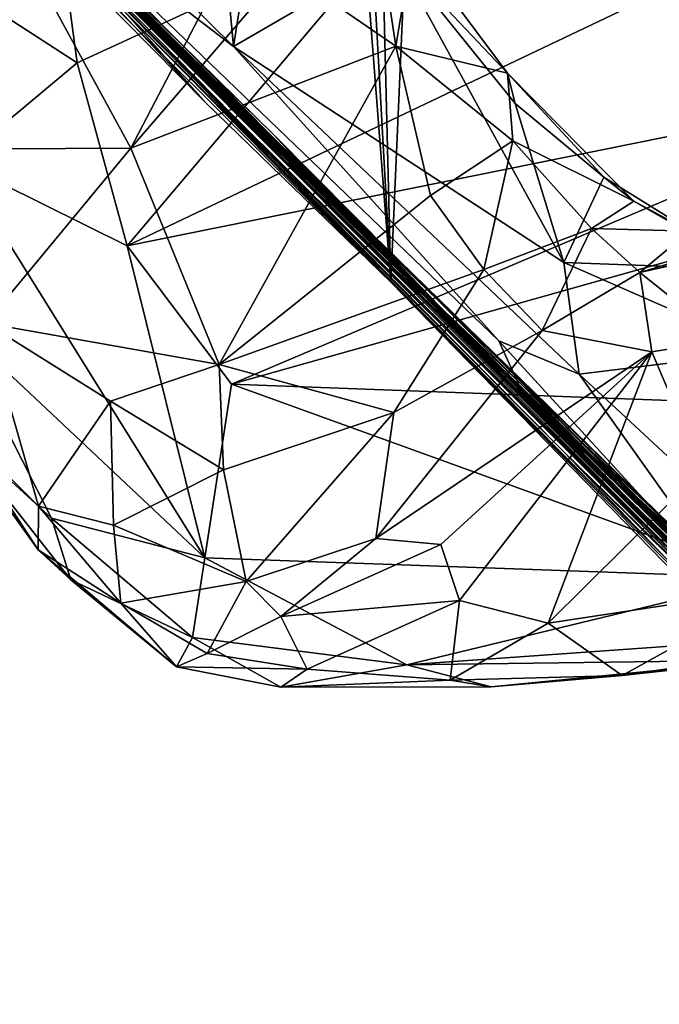
# Model space of a CAD drawing. Extents: x -0.69 to 0.69, y -1.36 to 0.
# Drawn here: x -0.5 to -0.46, y -0.92 to -0.87 of the extents above; entities that cross this region are included whole.
import ezdxf

# ---------------------------------------------------------------- set-up
doc = ezdxf.new("R2010")
doc.units = 0

msp = doc.modelspace()

# ---------------------------------------------------------------- linework, layer by layer
for points in [[(-0.473852, -0.88112, 2.288514), (-0.455256, -0.456344, 2.288496), (-0.483763, -0.482537, 2.288507)], [(-0.455256, -0.456344, 2.288496), (-0.473852, -0.88112, 2.288514), (-0.438125, -0.917355, 2.28851)], [(-0.495414, -0.493958, 2.28851), (-0.473852, -0.88112, 2.288514), (-0.483763, -0.482537, 2.288507)], [(-0.503191, -0.502577, 2.288514), (-0.473852, -0.88112, 2.288514), (-0.495414, -0.493958, 2.28851)], [(-0.503191, -0.502577, 2.288514), (-0.529353, -0.823703, 2.288513), (-0.473852, -0.88112, 2.288514)], [(-0.547944, -0.806418, 1.216335), (-0.466457, -0.887238, 1.242981), (-0.515471, -0.838531, 1.241574)], [(-0.531743, -0.822314, 1.182693), (-0.466032, -0.887588, 1.177205), (-0.547944, -0.806418, 1.216335)], [(-0.466032, -0.887588, 1.177205), (-0.451064, -0.902837, 1.232386), (-0.547944, -0.806418, 1.216335)], [(-0.547944, -0.806418, 1.216335), (-0.451064, -0.902837, 1.232386), (-0.466457, -0.887238, 1.242981)], [(-0.504718, -0.849201, 1.161643), (-0.466032, -0.887588, 1.177205), (-0.531743, -0.822314, 1.182693)], [(-0.527769, -0.825765, 1.412931), (-0.483748, -0.869861, 1.484909), (-0.530048, -0.823326, 1.52201)], [(-0.530048, -0.823326, 1.52201), (-0.483748, -0.869861, 1.484909), (-0.497644, -0.855649, 1.571531)], [(-0.505961, -0.849069, 2.283653), (-0.473852, -0.88112, 2.288514), (-0.529353, -0.823703, 2.288513)], [(-0.527769, -0.825765, 1.412931), (-0.470534, -0.882961, 1.396515), (-0.483748, -0.869861, 1.484909)], [(-0.495878, -0.857737, 1.386747), (-0.470534, -0.882961, 1.396515), (-0.527769, -0.825765, 1.412931)], [(-0.486224, -0.835342, 1.129321), (-0.483291, -0.866973, 1.159159), (-0.501969, -0.848528, 1.15518)], [(-0.486224, -0.835342, 1.129321), (-0.480243, -0.847603, 1.136481), (-0.483291, -0.866973, 1.159159)], [(-0.515471, -0.838531, 1.241574), (-0.466457, -0.887238, 1.242981), (-0.496122, -0.857842, 1.274672)], [(-0.510189, -0.843462, 1.741402), (-0.467409, -0.886213, 1.771712), (-0.491973, -0.861477, 1.78228)], [(-0.510062, -0.843677, 1.678572), (-0.480874, -0.872265, 1.722113), (-0.510189, -0.843462, 1.741402)], [(-0.480874, -0.872265, 1.722113), (-0.467409, -0.886213, 1.771712), (-0.510189, -0.843462, 1.741402)], [(-0.508587, -0.844876, 1.617863), (-0.483072, -0.870323, 1.662672), (-0.510062, -0.843677, 1.678572)], [(-0.510062, -0.843677, 1.678572), (-0.474804, -0.87888, 1.6912), (-0.480874, -0.872265, 1.722113)], [(-0.510062, -0.843677, 1.678572), (-0.483072, -0.870323, 1.662672), (-0.474804, -0.87888, 1.6912)], [(-0.510435, -0.843854, 2.125477), (-0.463502, -0.891276, 2.124363), (-0.489829, -0.864861, 2.176117)], [(-0.492031, -0.862445, 2.087474), (-0.463502, -0.891276, 2.124363), (-0.510435, -0.843854, 2.125477)], [(-0.485402, -0.86813, 1.570991), (-0.508587, -0.844876, 1.617863), (-0.497644, -0.855649, 1.571531)], [(-0.485402, -0.86813, 1.570991), (-0.483072, -0.870323, 1.662672), (-0.508587, -0.844876, 1.617863)], [(-0.506202, -0.847788, 1.868426), (-0.474834, -0.879243, 1.908732), (-0.503378, -0.850666, 1.960115)], [(-0.506202, -0.847788, 1.868426), (-0.470075, -0.883558, 1.813134), (-0.474834, -0.879243, 1.908732)], [(-0.491973, -0.861477, 1.78228), (-0.470075, -0.883558, 1.813134), (-0.506202, -0.847788, 1.868426)], [(-0.483291, -0.866973, 1.159159), (-0.480243, -0.847603, 1.136481), (-0.473655, -0.861361, 1.144714)], [(-0.501969, -0.848528, 1.15518), (-0.483291, -0.866973, 1.159159), (-0.495402, -0.85768, 1.161869)], [(-0.505961, -0.849069, 2.283653), (-0.484955, -0.870354, 2.280238), (-0.473852, -0.88112, 2.288514)], [(-0.495289, -0.859258, 2.216319), (-0.484955, -0.870354, 2.280238), (-0.505961, -0.849069, 2.283653)], [(-0.495402, -0.85768, 1.161869), (-0.466032, -0.887588, 1.177205), (-0.504718, -0.849201, 1.161643)], [(-0.483344, -0.871073, 2.037203), (-0.492031, -0.862445, 2.087474), (-0.503378, -0.850666, 1.960115)], [(-0.474834, -0.879243, 1.908732), (-0.449427, -0.904538, 1.949567), (-0.503378, -0.850666, 1.960115)], [(-0.503378, -0.850666, 1.960115), (-0.452521, -0.901747, 2.016168), (-0.483344, -0.871073, 2.037203)], [(-0.503378, -0.850666, 1.960115), (-0.449427, -0.904538, 1.949567), (-0.452521, -0.901747, 2.016168)], [(-0.503209, -0.850965, 1.334208), (-0.463464, -0.890391, 1.312436), (-0.495878, -0.857737, 1.386747)], [(-0.496122, -0.857842, 1.274672), (-0.466457, -0.887238, 1.242981), (-0.503209, -0.850965, 1.334208)], [(-0.503209, -0.850965, 1.334208), (-0.466457, -0.887238, 1.242981), (-0.463464, -0.890391, 1.312436)], [(-0.483748, -0.869861, 1.484909), (-0.485402, -0.86813, 1.570991), (-0.497644, -0.855649, 1.571531)], [(-0.480147, -0.855216, 1.128341), (-0.495566, -0.861822, 1.116584), (-0.489449, -0.873065, 1.129714)], [(-0.489449, -0.873065, 1.129714), (-0.480223, -0.862335, 1.131535), (-0.480147, -0.855216, 1.128341)], [(-0.480223, -0.862335, 1.131535), (-0.473556, -0.866946, 1.137586), (-0.47528, -0.855475, 1.134705)], [(-0.47528, -0.855475, 1.134705), (-0.473556, -0.866946, 1.137586), (-0.472545, -0.860921, 1.140533)], [(-0.495878, -0.857737, 1.386747), (-0.463464, -0.890391, 1.312436), (-0.470534, -0.882961, 1.396515)], [(-0.483291, -0.866973, 1.159159), (-0.467376, -0.884649, 1.17003), (-0.495402, -0.85768, 1.161869)], [(-0.467376, -0.884649, 1.17003), (-0.466032, -0.887588, 1.177205), (-0.495402, -0.85768, 1.161869)], [(-0.493711, -0.860189, 1.063114), (-0.472572, -0.858688, 1.048942), (-0.492677, -0.867944, 1.070436)], [(-0.472572, -0.858688, 1.048942), (-0.489683, -0.878936, 1.083674), (-0.492677, -0.867944, 1.070436)], [(-0.472572, -0.858688, 1.048942), (-0.45596, -0.862859, 1.050091), (-0.489683, -0.878936, 1.083674)], [(-0.495289, -0.859258, 2.216319), (-0.489829, -0.864861, 2.176117), (-0.484955, -0.870354, 2.280238)], [(-0.493711, -0.860189, 1.063114), (-0.492677, -0.867944, 1.070436), (-0.497159, -0.86505, 1.070547)], [(-0.472545, -0.860921, 1.140533), (-0.466841, -0.868566, 1.143723), (-0.473655, -0.861361, 1.144714)], [(-0.473556, -0.866946, 1.137586), (-0.466841, -0.868566, 1.143723), (-0.472545, -0.860921, 1.140533)], [(-0.491973, -0.861477, 1.78228), (-0.467409, -0.886213, 1.771712), (-0.470075, -0.883558, 1.813134)], [(-0.483291, -0.866973, 1.159159), (-0.473655, -0.861361, 1.144714), (-0.463459, -0.879932, 1.157206)], [(-0.473655, -0.861361, 1.144714), (-0.466395, -0.870395, 1.14819), (-0.463459, -0.879932, 1.157206)], [(-0.466841, -0.868566, 1.143723), (-0.466395, -0.870395, 1.14819), (-0.473655, -0.861361, 1.144714)], [(-0.50122, -0.873129, 1.118163), (-0.495566, -0.861822, 1.116584), (-0.502148, -0.864563, 1.106662)], [(-0.50122, -0.873129, 1.118163), (-0.489449, -0.873065, 1.129714), (-0.495566, -0.861822, 1.116584)], [(-0.483344, -0.871073, 2.037203), (-0.450979, -0.903526, 2.077505), (-0.492031, -0.862445, 2.087474)], [(-0.492031, -0.862445, 2.087474), (-0.450979, -0.903526, 2.077505), (-0.463502, -0.891276, 2.124363)], [(-0.489449, -0.873065, 1.129714), (-0.473556, -0.866946, 1.137586), (-0.480223, -0.862335, 1.131535)], [(-0.45596, -0.862859, 1.050091), (-0.440281, -0.868947, 1.052317), (-0.489683, -0.878936, 1.083674)], [(-0.497159, -0.86505, 1.070547), (-0.492677, -0.867944, 1.070436), (-0.499811, -0.873906, 1.084392)], [(-0.489829, -0.864861, 2.176117), (-0.473852, -0.88112, 2.288514), (-0.484955, -0.870354, 2.280238)], [(-0.489829, -0.864861, 2.176117), (-0.457286, -0.897764, 2.196799), (-0.473852, -0.88112, 2.288514)], [(-0.463502, -0.891276, 2.124363), (-0.457286, -0.897764, 2.196799), (-0.489829, -0.864861, 2.176117)], [(-0.484151, -0.886069, 1.136667), (-0.473556, -0.866946, 1.137586), (-0.489449, -0.873065, 1.129714)], [(-0.484151, -0.886069, 1.136667), (-0.471476, -0.875916, 1.139717), (-0.473556, -0.866946, 1.137586)], [(-0.483291, -0.866973, 1.159159), (-0.462539, -0.886648, 1.16595), (-0.467376, -0.884649, 1.17003)], [(-0.463459, -0.879932, 1.157206), (-0.462539, -0.886648, 1.16595), (-0.483291, -0.866973, 1.159159)], [(-0.473556, -0.866946, 1.137586), (-0.466529, -0.872624, 1.141663), (-0.466841, -0.868566, 1.143723)], [(-0.471476, -0.875916, 1.139717), (-0.466529, -0.872624, 1.141663), (-0.473556, -0.866946, 1.137586)], [(-0.492677, -0.867944, 1.070436), (-0.489683, -0.878936, 1.083674), (-0.499811, -0.873906, 1.084392)], [(-0.467841, -0.885278, 1.549585), (-0.483072, -0.870323, 1.662672), (-0.485402, -0.86813, 1.570991)], [(-0.483748, -0.869861, 1.484909), (-0.467841, -0.885278, 1.549585), (-0.485402, -0.86813, 1.570991)], [(-0.466529, -0.872624, 1.141663), (-0.459264, -0.876266, 1.145499), (-0.466841, -0.868566, 1.143723)], [(-0.466841, -0.868566, 1.143723), (-0.461059, -0.874822, 1.148318), (-0.466395, -0.870395, 1.14819)], [(-0.466841, -0.868566, 1.143723), (-0.459264, -0.876266, 1.145499), (-0.461059, -0.874822, 1.148318)], [(-0.440281, -0.868947, 1.052317), (-0.483405, -0.88725, 1.090629), (-0.489683, -0.878936, 1.083674)], [(-0.440281, -0.868947, 1.052317), (-0.433417, -0.873173, 1.05317), (-0.483405, -0.88725, 1.090629)], [(-0.470534, -0.882961, 1.396515), (-0.435631, -0.917577, 1.429599), (-0.483748, -0.869861, 1.484909)], [(-0.483748, -0.869861, 1.484909), (-0.435631, -0.917577, 1.429599), (-0.467841, -0.885278, 1.549585)], [(-0.483072, -0.870323, 1.662672), (-0.453882, -0.898821, 1.637828), (-0.474804, -0.87888, 1.6912)], [(-0.467841, -0.885278, 1.549585), (-0.453882, -0.898821, 1.637828), (-0.483072, -0.870323, 1.662672)], [(-0.466395, -0.870395, 1.14819), (-0.461059, -0.874822, 1.148318), (-0.463459, -0.879932, 1.157206)], [(-0.483344, -0.871073, 2.037203), (-0.463561, -0.890852, 2.038102), (-0.450979, -0.903526, 2.077505)], [(-0.483344, -0.871073, 2.037203), (-0.452521, -0.901747, 2.016168), (-0.463561, -0.890852, 2.038102)], [(-0.474804, -0.87888, 1.6912), (-0.461825, -0.891484, 1.705208), (-0.480874, -0.872265, 1.722113)], [(-0.461825, -0.891484, 1.705208), (-0.467409, -0.886213, 1.771712), (-0.480874, -0.872265, 1.722113)], [(-0.471476, -0.875916, 1.139717), (-0.46827, -0.880355, 1.140521), (-0.466529, -0.872624, 1.141663)], [(-0.46827, -0.880355, 1.140521), (-0.461798, -0.877907, 1.14205), (-0.466529, -0.872624, 1.141663)], [(-0.466529, -0.872624, 1.141663), (-0.461798, -0.877907, 1.14205), (-0.459264, -0.876266, 1.145499)], [(-0.489449, -0.873065, 1.129714), (-0.50122, -0.873129, 1.118163), (-0.49816, -0.883587, 1.125833)], [(-0.49816, -0.883587, 1.125833), (-0.484151, -0.886069, 1.136667), (-0.489449, -0.873065, 1.129714)], [(-0.483405, -0.88725, 1.090629), (-0.433417, -0.873173, 1.05317), (-0.446374, -0.888635, 1.072639)], [(-0.499811, -0.873906, 1.084392), (-0.485008, -0.897678, 1.103187), (-0.500287, -0.883296, 1.097834)], [(-0.499811, -0.873906, 1.084392), (-0.489683, -0.878936, 1.083674), (-0.485008, -0.897678, 1.103187)], [(-0.461059, -0.874822, 1.148318), (-0.452143, -0.880364, 1.147333), (-0.463459, -0.879932, 1.157206)], [(-0.459264, -0.876266, 1.145499), (-0.452143, -0.880364, 1.147333), (-0.461059, -0.874822, 1.148318)], [(-0.484151, -0.886069, 1.136667), (-0.46827, -0.880355, 1.140521), (-0.471476, -0.875916, 1.139717)], [(-0.461798, -0.877907, 1.14205), (-0.455931, -0.878067, 1.14306), (-0.459264, -0.876266, 1.145499)], [(-0.455931, -0.878067, 1.14306), (-0.452143, -0.880364, 1.147333), (-0.459264, -0.876266, 1.145499)], [(-0.464761, -0.884016, 1.138723), (-0.461798, -0.877907, 1.14205), (-0.46827, -0.880355, 1.140521)], [(-0.464761, -0.884016, 1.138723), (-0.458899, -0.880536, 1.139092), (-0.461798, -0.877907, 1.14205)], [(-0.458899, -0.880536, 1.139092), (-0.455931, -0.878067, 1.14306), (-0.461798, -0.877907, 1.14205)], [(-0.458899, -0.880536, 1.139092), (-0.453898, -0.879015, 1.139793), (-0.455931, -0.878067, 1.14306)], [(-0.485008, -0.897678, 1.103187), (-0.489683, -0.878936, 1.083674), (-0.483405, -0.88725, 1.090629)], [(-0.470075, -0.883558, 1.813134), (-0.456487, -0.897374, 1.834433), (-0.474834, -0.879243, 1.908732)], [(-0.474834, -0.879243, 1.908732), (-0.447769, -0.90631, 1.893871), (-0.449427, -0.904538, 1.949567)], [(-0.474834, -0.879243, 1.908732), (-0.456487, -0.897374, 1.834433), (-0.447769, -0.90631, 1.893871)], [(-0.474804, -0.87888, 1.6912), (-0.453882, -0.898821, 1.637828), (-0.461825, -0.891484, 1.705208)], [(-0.458899, -0.880536, 1.139092), (-0.4548, -0.879615, 1.136876), (-0.453898, -0.879015, 1.139793)], [(-0.458899, -0.880536, 1.139092), (-0.453832, -0.884603, 1.128076), (-0.4548, -0.879615, 1.136876)], [(-0.484151, -0.886069, 1.136667), (-0.473669, -0.888951, 1.139389), (-0.46827, -0.880355, 1.140521)], [(-0.473669, -0.888951, 1.139389), (-0.464761, -0.884016, 1.138723), (-0.46827, -0.880355, 1.140521)], [(-0.463459, -0.879932, 1.157206), (-0.451343, -0.885257, 1.154379), (-0.462539, -0.886648, 1.16595)], [(-0.452143, -0.880364, 1.147333), (-0.451343, -0.885257, 1.154379), (-0.463459, -0.879932, 1.157206)], [(-0.458187, -0.885297, 1.131099), (-0.458899, -0.880536, 1.139092), (-0.464761, -0.884016, 1.138723)], [(-0.458187, -0.885297, 1.131099), (-0.453832, -0.884603, 1.128076), (-0.458899, -0.880536, 1.139092)], [(-0.473852, -0.88112, 2.288514), (-0.457286, -0.897764, 2.196799), (-0.456702, -0.898713, 2.272672)], [(-0.456702, -0.898713, 2.272672), (-0.438125, -0.917355, 2.28851), (-0.473852, -0.88112, 2.288514)], [(-0.500287, -0.883296, 1.097834), (-0.494224, -0.895288, 1.109333), (-0.50049, -0.889558, 1.112068)], [(-0.500287, -0.883296, 1.097834), (-0.485008, -0.897678, 1.103187), (-0.494224, -0.895288, 1.109333)], [(-0.463464, -0.890391, 1.312436), (-0.449374, -0.90407, 1.344435), (-0.470534, -0.882961, 1.396515)], [(-0.449374, -0.90407, 1.344435), (-0.435631, -0.917577, 1.429599), (-0.470534, -0.882961, 1.396515)], [(-0.499956, -0.889645, 1.121388), (-0.495002, -0.894575, 1.127832), (-0.49816, -0.883587, 1.125833)], [(-0.495002, -0.894575, 1.127832), (-0.490665, -0.888271, 1.132774), (-0.49816, -0.883587, 1.125833)], [(-0.49816, -0.883587, 1.125833), (-0.490665, -0.888271, 1.132774), (-0.484151, -0.886069, 1.136667)], [(-0.474756, -0.896508, 1.134748), (-0.464761, -0.884016, 1.138723), (-0.473669, -0.888951, 1.139389)], [(-0.474756, -0.896508, 1.134748), (-0.458187, -0.885297, 1.131099), (-0.464761, -0.884016, 1.138723)], [(-0.467409, -0.886213, 1.771712), (-0.456487, -0.897374, 1.834433), (-0.470075, -0.883558, 1.813134)], [(-0.467376, -0.884649, 1.17003), (-0.452041, -0.901392, 1.177984), (-0.466032, -0.887588, 1.177205)], [(-0.462539, -0.886648, 1.16595), (-0.452041, -0.901392, 1.177984), (-0.467376, -0.884649, 1.17003)], [(-0.455155, -0.892437, 1.116938), (-0.453832, -0.884603, 1.128076), (-0.458187, -0.885297, 1.131099)], [(-0.470841, -0.896879, 1.129313), (-0.458187, -0.885297, 1.131099), (-0.474756, -0.896508, 1.134748)], [(-0.469727, -0.900241, 1.120458), (-0.458187, -0.885297, 1.131099), (-0.470841, -0.896879, 1.129313)], [(-0.469727, -0.900241, 1.120458), (-0.4644, -0.901606, 1.112741), (-0.458187, -0.885297, 1.131099)], [(-0.467841, -0.885278, 1.549585), (-0.441023, -0.912313, 1.562495), (-0.453882, -0.898821, 1.637828)], [(-0.428482, -0.924492, 1.506532), (-0.441023, -0.912313, 1.562495), (-0.467841, -0.885278, 1.549585)], [(-0.467841, -0.885278, 1.549585), (-0.435631, -0.917577, 1.429599), (-0.428482, -0.924492, 1.506532)], [(-0.4644, -0.901606, 1.112741), (-0.455155, -0.892437, 1.116938), (-0.458187, -0.885297, 1.131099)], [(-0.451343, -0.885257, 1.154379), (-0.442432, -0.905333, 1.170868), (-0.462539, -0.886648, 1.16595)], [(-0.490665, -0.888271, 1.132774), (-0.483884, -0.892385, 1.13631), (-0.484151, -0.886069, 1.136667)], [(-0.483884, -0.892385, 1.13631), (-0.473669, -0.888951, 1.139389), (-0.484151, -0.886069, 1.136667)], [(-0.461825, -0.891484, 1.705208), (-0.445269, -0.907833, 1.766106), (-0.467409, -0.886213, 1.771712)], [(-0.467409, -0.886213, 1.771712), (-0.445269, -0.907833, 1.766106), (-0.456487, -0.897374, 1.834433)], [(-0.462539, -0.886648, 1.16595), (-0.442432, -0.905333, 1.170868), (-0.452041, -0.901392, 1.177984)], [(-0.483405, -0.88725, 1.090629), (-0.451297, -0.89887, 1.084097), (-0.485008, -0.897678, 1.103187)], [(-0.446374, -0.888635, 1.072639), (-0.451297, -0.89887, 1.084097), (-0.483405, -0.88725, 1.090629)], [(-0.466457, -0.887238, 1.242981), (-0.451064, -0.902837, 1.232386), (-0.463464, -0.890391, 1.312436)], [(-0.466032, -0.887588, 1.177205), (-0.452041, -0.901392, 1.177984), (-0.451064, -0.902837, 1.232386)], [(-0.495002, -0.894575, 1.127832), (-0.490495, -0.895722, 1.131941), (-0.490665, -0.888271, 1.132774)], [(-0.490495, -0.895722, 1.131941), (-0.483884, -0.892385, 1.13631), (-0.490665, -0.888271, 1.132774)], [(-0.48254, -0.899097, 1.134518), (-0.473669, -0.888951, 1.139389), (-0.483884, -0.892385, 1.13631)], [(-0.48254, -0.899097, 1.134518), (-0.474756, -0.896508, 1.134748), (-0.473669, -0.888951, 1.139389)], [(-0.50049, -0.889558, 1.112068), (-0.495013, -0.897201, 1.123573), (-0.499956, -0.889645, 1.121388)], [(-0.50049, -0.889558, 1.112068), (-0.493062, -0.898998, 1.117419), (-0.495013, -0.897201, 1.123573)], [(-0.50049, -0.889558, 1.112068), (-0.494224, -0.895288, 1.109333), (-0.493062, -0.898998, 1.117419)], [(-0.499956, -0.889645, 1.121388), (-0.495013, -0.897201, 1.123573), (-0.495002, -0.894575, 1.127832)], [(-0.451064, -0.902837, 1.232386), (-0.446378, -0.907045, 1.256154), (-0.463464, -0.890391, 1.312436)], [(-0.446378, -0.907045, 1.256154), (-0.449374, -0.90407, 1.344435), (-0.463464, -0.890391, 1.312436)], [(-0.463561, -0.890852, 2.038102), (-0.452521, -0.901747, 2.016168), (-0.450979, -0.903526, 2.077505)], [(-0.463502, -0.891276, 2.124363), (-0.447632, -0.907012, 2.149523), (-0.457286, -0.897764, 2.196799)], [(-0.450979, -0.903526, 2.077505), (-0.447632, -0.907012, 2.149523), (-0.463502, -0.891276, 2.124363)], [(-0.461825, -0.891484, 1.705208), (-0.430948, -0.922185, 1.717057), (-0.445269, -0.907833, 1.766106)], [(-0.461825, -0.891484, 1.705208), (-0.453882, -0.898821, 1.637828), (-0.430948, -0.922185, 1.717057)], [(-0.48254, -0.899097, 1.134518), (-0.483884, -0.892385, 1.13631), (-0.490495, -0.895722, 1.131941)], [(-0.4644, -0.901606, 1.112741), (-0.450441, -0.899487, 1.107162), (-0.455155, -0.892437, 1.116938)], [(-0.495013, -0.897201, 1.123573), (-0.490058, -0.900394, 1.128572), (-0.495002, -0.894575, 1.127832)], [(-0.495002, -0.894575, 1.127832), (-0.490058, -0.900394, 1.128572), (-0.490495, -0.895722, 1.131941)], [(-0.485008, -0.897678, 1.103187), (-0.485746, -0.902462, 1.112569), (-0.494224, -0.895288, 1.109333)], [(-0.494224, -0.895288, 1.109333), (-0.485746, -0.902462, 1.112569), (-0.493062, -0.898998, 1.117419)], [(-0.490058, -0.900394, 1.128572), (-0.48254, -0.899097, 1.134518), (-0.490495, -0.895722, 1.131941)], [(-0.480454, -0.901208, 1.131933), (-0.474756, -0.896508, 1.134748), (-0.48254, -0.899097, 1.134518)], [(-0.480454, -0.901208, 1.131933), (-0.470841, -0.896879, 1.129313), (-0.474756, -0.896508, 1.134748)], [(-0.480454, -0.901208, 1.131933), (-0.469727, -0.900241, 1.120458), (-0.470841, -0.896879, 1.129313)], [(-0.490058, -0.900394, 1.128572), (-0.495013, -0.897201, 1.123573), (-0.486708, -0.904229, 1.121112)], [(-0.493062, -0.898998, 1.117419), (-0.486708, -0.904229, 1.121112), (-0.495013, -0.897201, 1.123573)], [(-0.485008, -0.897678, 1.103187), (-0.472891, -0.904107, 1.104135), (-0.485746, -0.902462, 1.112569)], [(-0.451297, -0.89887, 1.084097), (-0.472891, -0.904107, 1.104135), (-0.485008, -0.897678, 1.103187)], [(-0.485746, -0.902462, 1.112569), (-0.486708, -0.904229, 1.121112), (-0.493062, -0.898998, 1.117419)], [(-0.490058, -0.900394, 1.128572), (-0.484878, -0.903429, 1.127339), (-0.48254, -0.899097, 1.134518)], [(-0.484878, -0.903429, 1.127339), (-0.480454, -0.901208, 1.131933), (-0.48254, -0.899097, 1.134518)], [(-0.451297, -0.89887, 1.084097), (-0.447471, -0.902298, 1.086462), (-0.472891, -0.904107, 1.104135)], [(-0.459969, -0.904752, 1.104747), (-0.450441, -0.899487, 1.107162), (-0.4644, -0.901606, 1.112741)], [(-0.459969, -0.904752, 1.104747), (-0.448609, -0.903057, 1.097703), (-0.450441, -0.899487, 1.107162)], [(-0.486708, -0.904229, 1.121112), (-0.484878, -0.903429, 1.127339), (-0.490058, -0.900394, 1.128572)], [(-0.478866, -0.904369, 1.120814), (-0.469727, -0.900241, 1.120458), (-0.480454, -0.901208, 1.131933)], [(-0.478866, -0.904369, 1.120814), (-0.470287, -0.905021, 1.111715), (-0.469727, -0.900241, 1.120458)], [(-0.470287, -0.905021, 1.111715), (-0.4644, -0.901606, 1.112741), (-0.469727, -0.900241, 1.120458)], [(-0.484878, -0.903429, 1.127339), (-0.478866, -0.904369, 1.120814), (-0.480454, -0.901208, 1.131933)], [(-0.470287, -0.905021, 1.111715), (-0.459969, -0.904752, 1.104747), (-0.4644, -0.901606, 1.112741)], [(-0.447471, -0.902298, 1.086462), (-0.451632, -0.903824, 1.093798), (-0.472891, -0.904107, 1.104135)], [(-0.485746, -0.902462, 1.112569), (-0.480447, -0.905443, 1.116437), (-0.486708, -0.904229, 1.121112)], [(-0.472891, -0.904107, 1.104135), (-0.480447, -0.905443, 1.116437), (-0.485746, -0.902462, 1.112569)], [(-0.486708, -0.904229, 1.121112), (-0.478866, -0.904369, 1.120814), (-0.484878, -0.903429, 1.127339)], [(-0.451632, -0.903824, 1.093798), (-0.448609, -0.903057, 1.097703), (-0.459969, -0.904752, 1.104747)], [(-0.472891, -0.904107, 1.104135), (-0.467823, -0.905421, 1.104911), (-0.480447, -0.905443, 1.116437)], [(-0.472891, -0.904107, 1.104135), (-0.451632, -0.903824, 1.093798), (-0.467823, -0.905421, 1.104911)], [(-0.451632, -0.903824, 1.093798), (-0.459969, -0.904752, 1.104747), (-0.467823, -0.905421, 1.104911)], [(-0.480447, -0.905443, 1.116437), (-0.478866, -0.904369, 1.120814), (-0.486708, -0.904229, 1.121112)], [(-0.480447, -0.905443, 1.116437), (-0.470287, -0.905021, 1.111715), (-0.478866, -0.904369, 1.120814)], [(-0.467823, -0.905421, 1.104911), (-0.459969, -0.904752, 1.104747), (-0.470287, -0.905021, 1.111715)], [(-0.467823, -0.905421, 1.104911), (-0.470287, -0.905021, 1.111715), (-0.480447, -0.905443, 1.116437)]]:
    msp.add_3dface(points)

doc.saveas('drawing.dxf')
